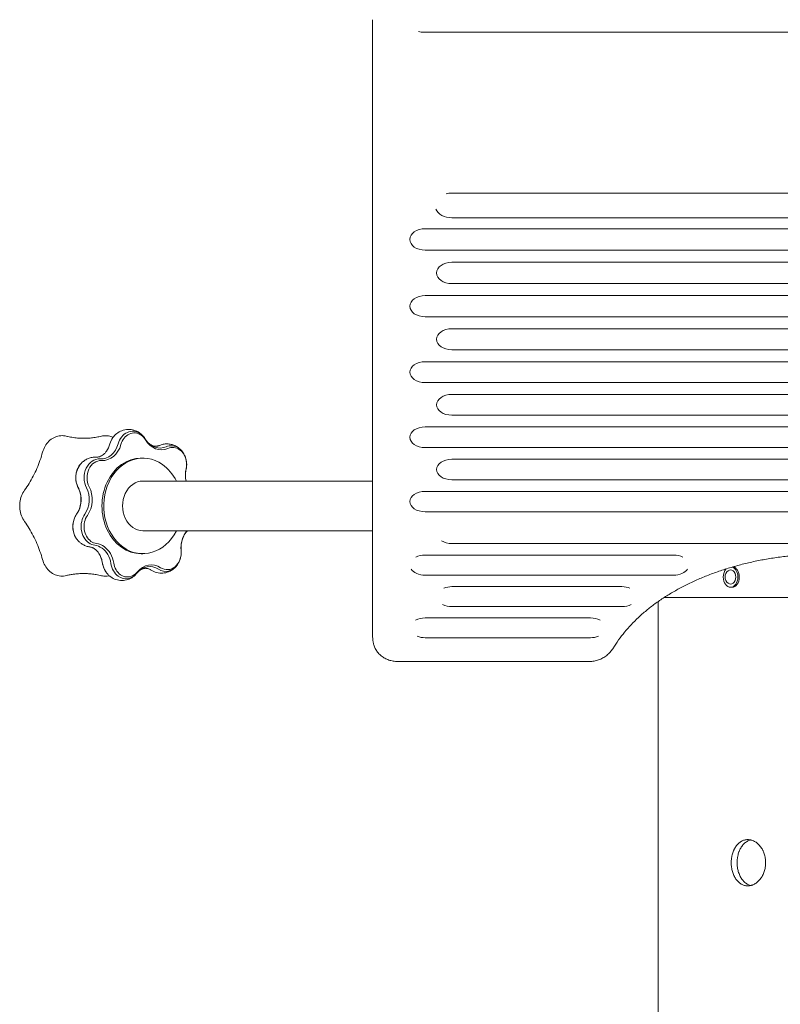
# Model space of a CAD drawing. Units: millimetres. Extents: x -6489 to 6162, y -5668 to 5858.
# Drawn here: x -4990 to -4250, y 2193 to 3151 of the extents above; entities that cross this region are included whole.
import ezdxf

# ---------------------------------------------------------------- set-up
doc = ezdxf.new("R2010")
doc.units = ezdxf.units.MM
doc.header["$LTSCALE"] = 20
doc.layers.add('2d', color=230, linetype='Continuous')

msp = doc.modelspace()

# ---------------------------------------------------------------- linework, layer by layer
at = {"layer": '2d', "lineweight": 0}
for p, q in [((-3641.49, 3138.59), (-4596.49, 3138.59)), ((-4569.5, 2982.11), (-3614.5, 2982.11)), ((-4569.5, 2958.09), (-3614.5, 2958.09)), ((-4595.5, 2947.46), (-3640.5, 2947.46)), ((-4595.5, 2926.61), (-3640.5, 2926.61)), ((-4569.5, 2914.83), (-3614.5, 2914.83)), ((-4569.5, 2894.11), (-3614.5, 2894.11)), ((-4595.5, 2882.4), (-3640.5, 2882.4)), ((-4595.5, 2861.81), (-3640.5, 2861.81)), ((-4569.5, 2850.15), (-3614.5, 2850.15)), ((-4569.5, 2829.7), (-3614.5, 2829.7)), ((-4595.5, 2818.11), (-3640.5, 2818.11)), ((-4595.5, 2797.79), (-3640.5, 2797.79)), ((-4569.5, 2786.26), (-3614.5, 2786.26)), ((-4569.5, 2766.08), (-3614.5, 2766.08)), ((-4595.5, 2754.6), (-3640.5, 2754.6)), ((-4595.5, 2734.56), (-3640.5, 2734.56)), ((-4869.96, 2724.31), (-4871.68, 2724.31)), ((-4569.5, 2723.14), (-3614.5, 2723.14)), ((-4841.28, 2701.96), (-4869.96, 2701.96)), ((-4841.28, 2701.96), (-4869.96, 2701.96)), ((-4646.59, 2701.96), (-4841.28, 2701.96)), ((-4646.59, 2701.96), (-4841.28, 2701.96)), ((-4569.5, 2703.24), (-3614.5, 2703.24)), ((-4595.5, 2691.87), (-3640.5, 2691.87)), ((-4595.5, 2672.11), (-3640.5, 2672.11)), ((-4841.28, 2653.66), (-4869.96, 2653.66)), ((-4841.28, 2653.66), (-4869.96, 2653.66)), ((-4841.28, 2653.66), (-4646.58, 2653.66)), ((-4841.28, 2653.66), (-4646.58, 2653.66)), ((-4569.5, 2641.18), (-3614.5, 2641.18)), ((-4869.96, 2631.31), (-4871.68, 2631.31)), ((-4595.5, 2629.93), (-4354.02, 2629.93)), ((-4595.5, 2610.45), (-4354.02, 2610.45)), ((-4569.5, 2599.25), (-4404.16, 2599.25)), ((-4297.12, 2598.63), (-4298.53, 2598.63)), ((-4363.2, 2588.63), (-4048.78, 2588.63)), ((-4569.5, 2579.91), (-4404.16, 2579.91)), ((-4368.99, 1236.63), (-4368.99, 2584.73)), ((-4595.5, 2568.76), (-4434.78, 2568.76)), ((-4595.5, 2549.56), (-4434.78, 2549.56)), ((-4621.23, 2526.27), (-4436.94, 2526.27))]:
    msp.add_line(p, q, dxfattribs=at)
for start, end in [(127.82012, 180), (180, 232.17988)]:
    msp.add_arc((-4296.15, 2608.63), 7.77, start, end, dxfattribs=at)
at = {"layer": '2d', "lineweight": 0, "extrusion": (0, 0, -1)}
for centre, major_axis, ratio, start_param, end_param in [((-4596.49, 3150.61), (-16.44, 0), 0.730791, -1.570796, -1.231144), ((-4569.5, 2970.1), (16.44, 0), 0.730791, -1.923754, -1.570796), ((-4569.5, 2970.1), (-16.44, 0), 0.730791, -1.570796, -0.297299), ((-4595.5, 2937.04), (-14.94, 0), 0.697662, -1.570796, 1.570796), ((-4569.5, 2904.47), (-14.94, 0), 0.693216, -1.570796, 1.570796), ((-4595.5, 2872.1), (-14.94, 0), 0.688742, -1.570796, 1.570796), ((-4569.5, 2839.93), (-14.94, 0), 0.684242, -1.570796, 1.570796), ((-4595.5, 2807.95), (-14.94, 0), 0.679714, -1.570796, 1.570796), ((-4569.5, 2776.17), (-14.94, 0), 0.675159, -1.570796, 1.570796), ((-4879.83, 2732.2), (0, 18.27), 0.819152, -1.237644, 0.523599), ((-4879.83, 2732.2), (0, 18.27), 0.819152, -1.237644, 0.523599), ((-4878.4, 2732.2), (0, 16.61), 0.819152, -1.237644, 0.523599), ((-4595.5, 2744.58), (-14.94, 0), 0.670577, -1.570796, 1.570796), ((-4887.86, 2732.2), (0, 18.27), 0.819152, -1.237644, -0.853453), ((-4879.83, 2732.2), (0, -18.27), 0.819152, -2.617994, -2.288139), ((-4879.83, 2732.2), (0, -18.27), 0.819152, -2.617994, -2.288139), ((-4878.4, 2732.2), (0, -16.61), 0.819152, -2.617994, -2.203148), ((-4918.83, 2745.28), (0, -21.73), 0.819152, -1.237644, -0.853453), ((-4842.47, 2718.13), (0, 18.27), 0.819152, -0.340046, 0.523599), ((-4842.47, 2718.13), (0, 18.27), 0.819152, -0.340046, 0.523599), ((-4841.04, 2718.13), (0, 16.61), 0.819152, -0.340046, 0.523599), ((-4842.47, 2718.13), (0, -18.27), 0.819152, -2.617994, -2.288139), ((-4842.47, 2718.13), (0, -18.27), 0.819152, -2.617994, -2.288139), ((-4841.04, 2718.13), (0, -16.61), 0.819152, -2.617994, -1.30555), ((-4569.5, 2713.19), (-14.94, 0), 0.665967, -1.570796, 1.570796), ((-4920.16, 2705.31), (0, 18.27), 0.819152, -2.135242, -0.853453), ((-4869.96, 2677.81), (0, -24.15), 0.819152, 0, 3.141593), ((-4869.96, 2677.81), (0, -24.15), 0.819152, 0, 3.141593), ((-4947.85, 2683.92), (0, -21.73), 0.819152, -2.135242, -0.856751), ((-4595.5, 2681.99), (-14.94, 0), 0.66133, -1.570796, 1.570796), ((-4923.09, 2657.72), (0, 18.27), 0.819152, -2.288139, -0.856751), ((-4915.06, 2657.72), (0, 18.27), 0.819152, -2.617994, -0.856751), ((-4915.06, 2657.72), (0, 18.27), 0.819152, -2.617994, -0.856751), ((-4913.62, 2657.72), (0, 16.61), 0.819152, -2.617994, -0.856751), ((-4915.06, 2657.72), (0, -18.27), 0.819152, 0.108753, 0.523599), ((-4915.06, 2657.72), (0, -18.27), 0.819152, 0.108753, 0.523599), ((-4913.62, 2657.72), (0, -16.61), 0.819152, 0.108753, 0.523599), ((-4569.5, 2651.04), (-14.94, 0), 0.659643, -1.570796, -0.821598), ((-4926.64, 2617.96), (0, -21.73), 0.819152, -2.288139, -1.754349), ((-4846.3, 2632.37), (0, -16.61), 0.819152, -1.686443, 0.489646), ((-4595.5, 2620.19), (14.94, 0), 0.651976, -2.234853, -1.570796), ((-4354.02, 2620.19), (14.94, 0), 0.651976, -1.570796, -0.90674), ((-4894.43, 2625.26), (0, 18.27), 0.819152, -2.288139, -1.754349), ((-4886.4, 2625.26), (0, 18.27), 0.819152, -2.617994, -1.754349), ((-4886.4, 2625.26), (0, 18.27), 0.819152, -2.617994, -1.754349), ((-4884.96, 2625.26), (0, 16.61), 0.819152, -2.617994, -1.754349), ((-4847.74, 2632.37), (0, -18.27), 0.819152, -0.853453, 0.489646), ((-4847.74, 2632.37), (0, -18.27), 0.819152, -0.853453, 0.489646), ((-4595.5, 2620.19), (-14.94, 0), 0.651976, -1.570796, -0.404009), ((-4354.02, 2620.19), (-14.94, 0), 0.651976, -2.737584, -1.570796), ((-4298.53, 2608.63), (0, 10), 0.707107, -1.570796, -0.665283), ((-4298.53, 2608.63), (0, 7), 0.707107, -0.501988, 1.570796), ((-4298.53, 2608.63), (0, 10), 0.707107, 0.243002, 1.570796), ((-4297.12, 2608.63), (0, 10), 0.707107, 0.13798, 1.570796), ((-4886.4, 2625.26), (0, -18.27), 0.819152, -0.788845, 0.523599), ((-4886.4, 2625.26), (0, -18.27), 0.819152, -0.788845, 0.523599), ((-4884.96, 2625.26), (0, -16.61), 0.819152, -0.788845, 0.523599), ((-4298.53, 2608.63), (0, -10), 0.707107, -1.570796, 1.570796), ((-4298.53, 2608.63), (0, -7), 0.707107, -1.570796, 0.501988), ((-4297.12, 2608.63), (0, -10), 0.707107, -1.570796, 0), ((-4569.5, 2589.58), (14.94, 0), 0.647258, -2.116154, -1.570796), ((-4404.16, 2589.58), (-14.94, 0), 0.647258, 1.570796, 2.116154), ((-4569.5, 2589.58), (-14.94, 0), 0.647258, -1.570796, -0.922608), ((-4404.16, 2589.58), (14.94, 0), 0.647258, 0.922608, 1.570796), ((-4595.5, 2559.16), (14.94, 0), 0.642657, -2.245948, -1.570796), ((-4434.78, 2559.16), (14.94, 0), 0.642657, -1.570796, -0.895645), ((-4595.5, 2559.16), (-14.94, 0), 0.642657, -1.570796, -1.027113), ((-4434.78, 2559.16), (-14.94, 0), 0.642657, -2.114479, -1.570796)]:
    msp.add_ellipse(centre, major_axis=major_axis, ratio=ratio, start_param=start_param, end_param=end_param, dxfattribs=at)
at = {"layer": '2d', "lineweight": 0}
for centre, major_axis, start_param, end_param in [((-4887.86, 2732.2), (0, -18.27), -2.288139, -1.903948), ((-4851.97, 2755.84), (0, -23.39), -0.938445, 0.340046), ((-4853.4, 2755.84), (0, -21.73), -0.853453, 0.340046), ((-4853.4, 2755.84), (0, -21.73), -0.853453, 0.340046), ((-4869.96, 2677.81), (0, 46.5), -0.523599, 4.166293), ((-4910.8, 2745.28), (0, -21.73), -0.040847, 1.237644), ((-4910.8, 2745.28), (0, -21.73), -0.040847, 1.237644), ((-4909.36, 2745.28), (0, -23.39), -0.040847, 1.237644), ((-4918.83, 2745.28), (0, 21.73), -2.288139, -1.903948), ((-4912.13, 2705.31), (0, 18.27), -0.040847, 2.135242), ((-4912.13, 2705.31), (0, 18.27), -0.040847, 2.135242), ((-4910.7, 2705.31), (0, 16.61), -0.040847, 2.135242), ((-4871.68, 2677.81), (0, 46.5), 0, 3.141593), ((-4920.16, 2705.31), (0, -18.27), -2.288139, -1.006351), ((-4869.96, 2677.81), (0, 46.5), -1.024701, -0.523599), ((-4809.42, 2707.65), (0, -23.39), -1.836043, -1.325438), ((-4947.85, 2683.92), (0, 21.73), -2.284842, -1.006351), ((-4939.82, 2683.92), (0, 21.73), -2.284842, -1.006351), ((-4939.82, 2683.92), (0, 21.73), -2.284842, -1.006351), ((-4938.38, 2683.92), (0, 23.39), -2.284842, -1.006351), ((-4923.09, 2657.72), (0, -18.27), -2.284842, -0.853453), ((-4813.76, 2636.99), (0, -23.39), -2.364515, -1.45515), ((-4815.19, 2636.99), (0, -21.73), -2.445521, -2.288139), ((-4815.19, 2636.99), (0, -21.73), -2.445521, -2.288139), ((-4918.61, 2617.96), (0, 21.73), -0.523599, -0.108753), ((-4918.61, 2617.96), (0, 21.73), -0.523599, -0.108753), ((-4917.18, 2617.96), (0, 23.39), -0.523599, -0.108753), ((-4918.61, 2617.96), (0, 21.73), -1.387244, -0.523599), ((-4918.61, 2617.96), (0, 21.73), -1.387244, -0.523599), ((-4917.18, 2617.96), (0, 23.39), -1.387244, -0.523599), ((-4926.64, 2617.96), (0, 21.73), -1.387244, -0.853453), ((-4894.43, 2625.26), (0, -18.27), -1.387244, -0.853453), ((-4863.15, 2597.07), (0, 21.73), -0.489646, 0.788845), ((-4863.15, 2597.07), (0, 21.73), -0.489646, 0.788845), ((-4861.71, 2597.07), (0, 23.39), -0.489646, 0.788845)]:
    msp.add_ellipse(centre, major_axis=major_axis, ratio=0.819152, start_param=start_param, end_param=end_param, dxfattribs=at)
for points, knots in [([(-4646.62, 2977.24), (-4646.63, 2979.51), (-4646.64, 2981.86), (-4646.66, 2986.77), (-4646.66, 2989.32), (-4646.67, 2994.58), (-4646.68, 2997.3), (-4646.69, 3002.86), (-4646.69, 3005.71), (-4646.7, 3011.53), (-4646.7, 3014.51), (-4646.71, 3020.55), (-4646.71, 3023.62), (-4646.72, 3029.84), (-4646.72, 3032.99), (-4646.72, 3039.35), (-4646.72, 3042.55), (-4646.72, 3049), (-4646.72, 3052.24), (-4646.72, 3058.73), (-4646.72, 3061.98), (-4646.72, 3068.47), (-4646.72, 3071.72), (-4646.72, 3078.16), (-4646.72, 3081.37), (-4646.72, 3087.72), (-4646.72, 3090.87), (-4646.71, 3097.09), (-4646.71, 3100.16), (-4646.7, 3106.2), (-4646.7, 3109.18), (-4646.69, 3114.99), (-4646.69, 3117.84), (-4646.68, 3123.4), (-4646.67, 3126.11), (-4646.66, 3131.37), (-4646.66, 3133.92), (-4646.64, 3138.84), (-4646.63, 3141.2), (-4646.62, 3143.47)], [0, 0, 0, 0, 9.685551, 9.685551, 19.446647, 19.446647, 29.203971, 29.203971, 38.955171, 38.955171, 48.704825, 48.704825, 58.449633, 58.449633, 68.194516, 68.194516, 77.936591, 77.936591, 87.679954, 87.679954, 97.423965, 97.423965, 107.16823, 107.16823, 116.912242, 116.912242, 126.655609, 126.655609, 136.397684, 136.397684, 146.142565, 146.142565, 155.887366, 155.887366, 165.637009, 165.637009, 175.388177, 175.388177, 185.107687, 185.107687, 185.107687, 185.107687]), ([(-4646.57, 2552.12), (-4646.57, 2554.26), (-4646.57, 2556.4), (-4646.57, 2564.95), (-4646.57, 2571.38), (-4646.58, 2595.17), (-4646.58, 2612.62), (-4646.58, 2647.72), (-4646.58, 2665.38), (-4646.59, 2700.9), (-4646.59, 2718.76), (-4646.59, 2754.69), (-4646.59, 2772.75), (-4646.6, 2809.08), (-4646.6, 2827.35), (-4646.6, 2864.07), (-4646.6, 2882.54), (-4646.6, 2919.66), (-4646.61, 2938.32), (-4646.61, 2961.33), (-4646.61, 2965.59), (-4646.61, 2969.86)], [0, 0, 0, 0, 10.000002, 10.000002, 40.000053, 40.000053, 120.759955, 120.759955, 201.522294, 201.522294, 282.286193, 282.286193, 363.04807, 363.04807, 443.81427, 443.81427, 524.572907, 524.572907, 605.327889, 605.327889, 623.651583, 623.651583, 623.651583, 623.651583]), ([(-4899.14, 2744.21), (-4898.12, 2745.62), (-4896.89, 2746.96), (-4893.97, 2749.28), (-4892.27, 2750.28), (-4888.55, 2751.7), (-4886.51, 2752.12), (-4882.48, 2752.25), (-4880.5, 2751.99), (-4876.73, 2750.88), (-4874.96, 2750.02), (-4873.33, 2748.91), (-4873.24, 2748.85), (-4873.16, 2748.79)], [4.906133, 4.906133, 4.906133, 4.906133, 5.181544, 5.181544, 5.456954, 5.456954, 5.732365, 5.732365, 5.996727, 5.996727, 6.268094, 6.268094, 6.283185, 6.283185, 6.283185, 6.283185]), ([(-4967.48, 2730.13), (-4966.91, 2732.16), (-4966.09, 2734.12), (-4964.04, 2737.67), (-4962.8, 2739.29), (-4959.97, 2742.09), (-4958.4, 2743.25), (-4954.99, 2745.04), (-4953.16, 2745.65), (-4949.45, 2746.24), (-4947.53, 2746.21), (-4945.67, 2745.86)], [-29.949291, -29.949291, -29.949291, -29.949291, -24.121858, -24.121858, -18.294426, -18.294426, -12.466993, -12.466993, -6.639561, -6.639561, -0.812128, -0.812128, -0.812128, -0.812128]), ([(-4943.01, 2745.31), (-4943.07, 2745.33), (-4943.13, 2745.34), (-4943.19, 2745.36), (-4943.2, 2745.36)], [0.93574335, 0.93574335, 0.93574335, 0.93574335, 0.9375, 0.937793134, 0.937793134, 0.937793134, 0.937793134]), ([(-4943.01, 2745.31), (-4941.23, 2744.91), (-4939.5, 2744.59), (-4936.78, 2744.18), (-4935.73, 2744.05), (-4934.77, 2743.95)], [0, 0, 0, 0, 7.165165, 7.165165, 12.183273, 12.183273, 12.183273, 12.183273]), ([(-4934.77, 2743.95), (-4933.14, 2743.79), (-4931.5, 2743.68), (-4928.22, 2743.58), (-4926.58, 2743.58), (-4923.31, 2743.7), (-4921.67, 2743.81), (-4918.4, 2744.16), (-4916.76, 2744.38), (-4913.52, 2744.95), (-4911.9, 2745.28), (-4910.29, 2745.67)], [-31.026181, -31.026181, -31.026181, -31.026181, -24.820797, -24.820797, -18.615413, -18.615413, -12.410029, -12.410029, -6.204646, -6.204646, 0.000738, 0.000738, 0.000738, 0.000738]), ([(-4910.29, 2745.68), (-4909.54, 2745.85), (-4908.77, 2745.98), (-4907.23, 2746.13), (-4906.45, 2746.14), (-4904.91, 2746.07), (-4904.14, 2745.98), (-4902.62, 2745.69), (-4901.87, 2745.5), (-4900.41, 2745.01), (-4899.7, 2744.72), (-4899.01, 2744.39)], [-29.94878, -29.94878, -29.94878, -29.94878, -27.560002, -27.560002, -25.171224, -25.171224, -22.782446, -22.782446, -20.393669, -20.393669, -18.065965, -18.065965, -18.065965, -18.065965]), ([(-4902.15, 2737.93), (-4902.02, 2738.36), (-4901.89, 2738.79), (-4901.58, 2739.65), (-4901.41, 2740.08), (-4901.04, 2740.93), (-4900.84, 2741.35), (-4900.41, 2742.18), (-4900.18, 2742.6), (-4899.68, 2743.41), (-4899.42, 2743.81), (-4899.14, 2744.21)], [4.5219424, 4.5219424, 4.5219424, 4.5219424, 4.5987806, 4.5987806, 4.6756188, 4.6756188, 4.752457, 4.752457, 4.8292952, 4.8292952, 4.9061334, 4.9061334, 4.9061334, 4.9061334]), ([(-4873.16, 2748.79), (-4872.79, 2748.53), (-4872.43, 2748.26), (-4871.74, 2747.69), (-4871.4, 2747.4), (-4870.76, 2746.8), (-4870.46, 2746.49), (-4869.87, 2745.86), (-4869.59, 2745.54), (-4869.05, 2744.88), (-4868.8, 2744.55), (-4868.56, 2744.21)], [6.2831853, 6.2831853, 6.2831853, 6.2831853, 6.3491562, 6.3491562, 6.4151271, 6.4151271, 6.4810979, 6.4810979, 6.5470688, 6.5470688, 6.6130397, 6.6130397, 6.6130397, 6.6130397]), ([(-4868.56, 2744.21), (-4868.49, 2744.12), (-4868.43, 2744.03), (-4868.31, 2743.86), (-4868.25, 2743.77), (-4868.13, 2743.59), (-4868.07, 2743.5), (-4867.96, 2743.32), (-4867.9, 2743.23), (-4867.79, 2743.05), (-4867.74, 2742.96), (-4867.68, 2742.87)], [0.32985438, 0.32985438, 0.32985438, 0.32985438, 0.34685272, 0.34685272, 0.36385106, 0.36385106, 0.3808494, 0.3808494, 0.39784775, 0.39784775, 0.41484609, 0.41484609, 0.41484609, 0.41484609]), ([(-4867.68, 2742.87), (-4867.63, 2742.78), (-4867.57, 2742.69), (-4867.46, 2742.51), (-4867.4, 2742.42), (-4867.29, 2742.24), (-4867.23, 2742.15), (-4867.11, 2741.98), (-4867.05, 2741.89), (-4866.94, 2741.72), (-4866.88, 2741.64), (-4866.82, 2741.55)], [2.72674657, 2.72674657, 2.72674657, 2.72674657, 2.74374491, 2.74374491, 2.76074325, 2.76074325, 2.77774159, 2.77774159, 2.79473993, 2.79473993, 2.81173827, 2.81173827, 2.81173827, 2.81173827]), ([(-4866.82, 2741.55), (-4866.22, 2740.72), (-4865.58, 2739.97), (-4864.29, 2738.69), (-4863.63, 2738.15), (-4862.32, 2737.25), (-4861.68, 2736.9), (-4860.41, 2736.35), (-4859.8, 2736.15), (-4858.59, 2735.9), (-4858.01, 2735.84), (-4857.42, 2735.84)], [2.8117383, 2.8117383, 2.8117383, 2.8117383, 2.9824289, 2.9824289, 3.1531195, 3.1531195, 3.3238102, 3.3238102, 3.4945008, 3.4945008, 3.6651914, 3.6651914, 3.6651914, 3.6651914]), ([(-4914.81, 2725.28), (-4914.22, 2725.28), (-4913.63, 2725.34), (-4912.43, 2725.59), (-4911.81, 2725.79), (-4910.55, 2726.33), (-4909.9, 2726.69), (-4908.6, 2727.59), (-4907.94, 2728.13), (-4906.64, 2729.41), (-4906.01, 2730.16), (-4905.41, 2730.99)], [3.6651914, 3.6651914, 3.6651914, 3.6651914, 3.8358821, 3.8358821, 4.0065727, 4.0065727, 4.1772633, 4.1772633, 4.347954, 4.347954, 4.5186446, 4.5186446, 4.5186446, 4.5186446]), ([(-4905.41, 2730.99), (-4905.14, 2731.37), (-4904.88, 2731.77), (-4904.37, 2732.59), (-4904.13, 2733.03), (-4903.66, 2733.93), (-4903.44, 2734.39), (-4903.02, 2735.35), (-4902.83, 2735.85), (-4902.47, 2736.87), (-4902.3, 2737.39), (-4902.15, 2737.93)], [4.5186446, 4.5186446, 4.5186446, 4.5186446, 4.5954828, 4.5954828, 4.672321, 4.672321, 4.7491592, 4.7491592, 4.8259974, 4.8259974, 4.9028356, 4.9028356, 4.9028356, 4.9028356]), ([(-4857.42, 2735.84), (-4857.18, 2735.84), (-4856.95, 2735.85), (-4856.47, 2735.89), (-4856.24, 2735.92), (-4855.76, 2736), (-4855.52, 2736.05), (-4855.04, 2736.17), (-4854.79, 2736.24), (-4854.3, 2736.41), (-4854.05, 2736.51), (-4853.8, 2736.62)], [3.6651914, 3.6651914, 3.6651914, 3.6651914, 3.7332007, 3.7332007, 3.8012099, 3.8012099, 3.8692192, 3.8692192, 3.9372284, 3.9372284, 4.0052377, 4.0052377, 4.0052377, 4.0052377]), ([(-4853.8, 2736.62), (-4852.66, 2737.11), (-4851.45, 2737.49), (-4848.95, 2738.01), (-4847.66, 2738.14), (-4845.08, 2738.12), (-4843.79, 2737.98), (-4841.3, 2737.43), (-4840.09, 2737.03), (-4837.83, 2736.02), (-4836.77, 2735.41), (-4835.8, 2734.72)], [5.4195403, 5.4195403, 5.4195403, 5.4195403, 5.5922693, 5.5922693, 5.7649983, 5.7649983, 5.9377273, 5.9377273, 6.1104563, 6.1104563, 6.2831853, 6.2831853, 6.2831853, 6.2831853]), ([(-4835.8, 2734.72), (-4835.43, 2734.46), (-4835.07, 2734.19), (-4834.38, 2733.62), (-4834.04, 2733.33), (-4833.4, 2732.73), (-4833.1, 2732.42), (-4832.51, 2731.79), (-4832.23, 2731.47), (-4831.69, 2730.81), (-4831.44, 2730.48), (-4831.2, 2730.14)], [6.2831853, 6.2831853, 6.2831853, 6.2831853, 6.3491562, 6.3491562, 6.4151271, 6.4151271, 6.4810979, 6.4810979, 6.5470688, 6.5470688, 6.6130397, 6.6130397, 6.6130397, 6.6130397]), ([(-4985.01, 2693.09), (-4983.46, 2695.24), (-4981.98, 2697.46), (-4979.16, 2702.06), (-4977.83, 2704.43), (-4975.32, 2709.28), (-4974.14, 2711.76), (-4971.95, 2716.84), (-4970.94, 2719.44), (-4969.08, 2724.72), (-4968.24, 2727.41), (-4967.48, 2730.13)], [-43.916276, -43.916276, -43.916276, -43.916276, -35.133473, -35.133473, -26.350671, -26.350671, -17.567868, -17.567868, -8.785065, -8.785065, -0.002263, -0.002263, -0.002263, -0.002263]), ([(-4915.23, 2725.29), (-4916.57, 2725.36), (-4917.91, 2725.28), (-4920.53, 2724.83), (-4921.8, 2724.47), (-4924.2, 2723.51), (-4925.33, 2722.91), (-4927.4, 2721.55), (-4928.34, 2720.78), (-4930.03, 2719.12), (-4930.78, 2718.24), (-4931.44, 2717.32)], [0.4827518, 0.4827518, 0.4827518, 0.4827518, 0.6616118, 0.6616118, 0.8404719, 0.8404719, 1.0193319, 1.0193319, 1.1981919, 1.1981919, 1.3770519, 1.3770519, 1.3770519, 1.3770519]), ([(-4915.23, 2725.29), (-4915.21, 2725.29), (-4915.18, 2725.29), (-4915.12, 2725.29), (-4915.09, 2725.28), (-4915.04, 2725.28), (-4915.01, 2725.28), (-4914.95, 2725.28), (-4914.92, 2725.28), (-4914.87, 2725.28), (-4914.84, 2725.28), (-4914.81, 2725.28)], [3.62434447, 3.62434447, 3.62434447, 3.62434447, 3.63251386, 3.63251386, 3.64068325, 3.64068325, 3.64885264, 3.64885264, 3.65702204, 3.65702204, 3.66519143, 3.66519143, 3.66519143, 3.66519143]), ([(-4831.2, 2730.14), (-4830.47, 2729.13), (-4829.86, 2728.08), (-4828.85, 2725.92), (-4828.45, 2724.82), (-4827.84, 2722.59), (-4827.63, 2721.47), (-4827.39, 2719.21), (-4827.36, 2718.08), (-4827.49, 2715.81), (-4827.64, 2714.68), (-4827.89, 2713.56)], [0.3298544, 0.3298544, 0.3298544, 0.3298544, 0.5263723, 0.5263723, 0.7228902, 0.7228902, 0.9194081, 0.9194081, 1.1159261, 1.1159261, 1.312444, 1.312444, 1.312444, 1.312444]), ([(-4931.44, 2717.32), (-4932.38, 2716), (-4933.13, 2714.61), (-4934.29, 2711.77), (-4934.7, 2710.31), (-4935.2, 2707.38), (-4935.29, 2705.9), (-4935.16, 2702.94), (-4934.95, 2701.47), (-4934.19, 2698.56), (-4933.65, 2697.12), (-4932.92, 2695.73)], [1.377052, 1.377052, 1.377052, 1.377052, 1.63341, 1.63341, 1.889767, 1.889767, 2.146125, 2.146125, 2.402483, 2.402483, 2.658841, 2.658841, 2.658841, 2.658841]), ([(-4827.89, 2713.56), (-4828.21, 2712.15), (-4828.41, 2710.69), (-4828.58, 2707.72), (-4828.54, 2706.22), (-4828.29, 2703.81), (-4828.14, 2702.87), (-4827.94, 2701.96)], [1.8291487, 1.8291487, 1.8291487, 1.8291487, 2.0256666, 2.0256666, 2.2221845, 2.2221845, 2.3487352, 2.3487352, 2.3487352, 2.3487352]), ([(-4985, 2662.55), (-4986.21, 2664.25), (-4987.22, 2666.16), (-4988.72, 2670.2), (-4989.23, 2672.34), (-4989.74, 2676.72), (-4989.74, 2678.92), (-4989.23, 2683.3), (-4988.72, 2685.44), (-4987.22, 2689.48), (-4986.22, 2691.39), (-4985.01, 2693.09)], [-29.956913, -29.956913, -29.956913, -29.956913, -23.965994, -23.965994, -17.975076, -17.975076, -11.984157, -11.984157, -5.993238, -5.993238, -0.00232, -0.00232, -0.00232, -0.00232]), ([(-4934.4, 2669.68), (-4933.5, 2670.94), (-4932.69, 2672.41), (-4931.37, 2675.69), (-4930.86, 2677.49), (-4930.22, 2681.24), (-4930.1, 2683.19), (-4930.27, 2687.05), (-4930.56, 2688.96), (-4931.5, 2692.56), (-4932.15, 2694.24), (-4932.92, 2695.73)], [4.521942, 4.521942, 4.521942, 4.521942, 4.777641, 4.777641, 5.033339, 5.033339, 5.289037, 5.289037, 5.544735, 5.544735, 5.800433, 5.800433, 5.800433, 5.800433]), ([(-4934.36, 2645.71), (-4935.41, 2647.18), (-4936.23, 2648.74), (-4937.43, 2651.94), (-4937.82, 2653.57), (-4938.21, 2656.86), (-4938.22, 2658.52), (-4937.83, 2661.81), (-4937.45, 2663.44), (-4936.25, 2666.64), (-4935.44, 2668.2), (-4934.4, 2669.68)], [3.471447, 3.471447, 3.471447, 3.471447, 3.757725, 3.757725, 4.044002, 4.044002, 4.33028, 4.33028, 4.616558, 4.616558, 4.902836, 4.902836, 4.902836, 4.902836]), ([(-4967.5, 2625.51), (-4968.25, 2628.23), (-4969.1, 2630.92), (-4970.95, 2636.2), (-4971.96, 2638.8), (-4974.15, 2643.89), (-4975.33, 2646.37), (-4977.83, 2651.22), (-4979.17, 2653.59), (-4981.98, 2658.18), (-4983.46, 2660.4), (-4985, 2662.55)], [-43.904238, -43.904238, -43.904238, -43.904238, -35.123778, -35.123778, -26.343317, -26.343317, -17.562856, -17.562856, -8.782396, -8.782396, -0.001935, -0.001935, -0.001935, -0.001935]), ([(-4826.55, 2653.66), (-4826.58, 2653.64), (-4826.61, 2653.61), (-4826.98, 2653.25), (-4827.31, 2652.89), (-4827.97, 2652.12), (-4828.29, 2651.71), (-4828.61, 2651.27)], [1.1912402, 1.1912402, 1.1912402, 1.1912402, 1.1988515, 1.1988515, 1.2879517, 1.2879517, 1.3770519, 1.3770519, 1.3770519, 1.3770519]), ([(-4929.76, 2641.13), (-4930.13, 2641.39), (-4930.49, 2641.66), (-4931.18, 2642.23), (-4931.51, 2642.52), (-4932.15, 2643.12), (-4932.46, 2643.43), (-4933.05, 2644.06), (-4933.33, 2644.38), (-4933.86, 2645.04), (-4934.12, 2645.37), (-4934.36, 2645.71)], [3.1415927, 3.1415927, 3.1415927, 3.1415927, 3.2075635, 3.2075635, 3.2735344, 3.2735344, 3.3395053, 3.3395053, 3.4054762, 3.4054762, 3.471447, 3.471447, 3.471447, 3.471447]), ([(-4828.61, 2651.27), (-4829.19, 2650.46), (-4829.74, 2649.55), (-4830.73, 2647.57), (-4831.17, 2646.51), (-4831.92, 2644.26), (-4832.22, 2643.08), (-4832.66, 2640.65), (-4832.8, 2639.4), (-4832.9, 2636.88), (-4832.87, 2635.62), (-4832.75, 2634.37)], [1.3770519, 1.3770519, 1.3770519, 1.3770519, 1.5436499, 1.5436499, 1.7102479, 1.7102479, 1.8768459, 1.8768459, 2.0434439, 2.0434439, 2.2100419, 2.2100419, 2.2100419, 2.2100419]), ([(-4921.5, 2637.88), (-4922.11, 2637.96), (-4922.71, 2638.07), (-4923.9, 2638.36), (-4924.49, 2638.53), (-4925.63, 2638.92), (-4926.19, 2639.14), (-4927.27, 2639.64), (-4927.8, 2639.91), (-4928.81, 2640.49), (-4929.29, 2640.8), (-4929.76, 2641.13)], [2.7267466, 2.7267466, 2.7267466, 2.7267466, 2.8097158, 2.8097158, 2.892685, 2.892685, 2.9756542, 2.9756542, 3.0586234, 3.0586234, 3.1415927, 3.1415927, 3.1415927, 3.1415927]), ([(-4916.93, 2636.01), (-4917.25, 2636.23), (-4917.57, 2636.43), (-4918.2, 2636.79), (-4918.51, 2636.95), (-4919.12, 2637.24), (-4919.43, 2637.36), (-4920.03, 2637.56), (-4920.33, 2637.65), (-4920.92, 2637.79), (-4921.21, 2637.84), (-4921.5, 2637.88)], [6.2831853, 6.2831853, 6.2831853, 6.2831853, 6.3661545, 6.3661545, 6.4491237, 6.4491237, 6.532093, 6.532093, 6.6150622, 6.6150622, 6.6980314, 6.6980314, 6.6980314, 6.6980314]), ([(-4913.23, 2632.24), (-4913.46, 2632.57), (-4913.69, 2632.88), (-4914.18, 2633.47), (-4914.42, 2633.75), (-4914.91, 2634.28), (-4915.16, 2634.53), (-4915.67, 2635), (-4915.92, 2635.22), (-4916.43, 2635.64), (-4916.68, 2635.83), (-4916.93, 2636.01)], [5.9533309, 5.9533309, 5.9533309, 5.9533309, 6.0193018, 6.0193018, 6.0852727, 6.0852727, 6.1512436, 6.1512436, 6.2172144, 6.2172144, 6.2831853, 6.2831853, 6.2831853, 6.2831853]), ([(-4945.63, 2609.8), (-4947.49, 2609.44), (-4949.42, 2609.41), (-4953.13, 2609.98), (-4954.97, 2610.59), (-4958.39, 2612.37), (-4959.97, 2613.53), (-4962.81, 2616.33), (-4964.05, 2617.95), (-4966.11, 2621.51), (-4966.93, 2623.48), (-4967.5, 2625.51)], [-29.193416, -29.193416, -29.193416, -29.193416, -23.355274, -23.355274, -17.517132, -17.517132, -11.678989, -11.678989, -5.840847, -5.840847, -0.002704, -0.002704, -0.002704, -0.002704]), ([(-4909.27, 2622.09), (-4909.39, 2622.88), (-4909.54, 2623.65), (-4909.91, 2625.17), (-4910.13, 2625.9), (-4910.62, 2627.33), (-4910.89, 2628.02), (-4911.49, 2629.34), (-4911.81, 2629.97), (-4912.49, 2631.16), (-4912.85, 2631.72), (-4913.23, 2632.24)], [5.4195403, 5.4195403, 5.4195403, 5.4195403, 5.5262984, 5.5262984, 5.6330565, 5.6330565, 5.7398147, 5.7398147, 5.8465728, 5.8465728, 5.9533309, 5.9533309, 5.9533309, 5.9533309]), ([(-4832.75, 2634.37), (-4832.66, 2633.41), (-4832.63, 2632.45), (-4832.71, 2630.53), (-4832.82, 2629.57), (-4833.17, 2627.67), (-4833.4, 2626.72), (-4834.03, 2624.84), (-4834.41, 2623.92), (-4835.32, 2622.11), (-4835.85, 2621.22), (-4836.46, 2620.36)], [0.9315508, 0.9315508, 0.9315508, 0.9315508, 1.0981488, 1.0981488, 1.2647467, 1.2647467, 1.4313447, 1.4313447, 1.5979427, 1.5979427, 1.7645407, 1.7645407, 1.7645407, 1.7645407]), ([(-4000.56, 2541.28), (-4001.73, 2543.18), (-4002.96, 2545.06), (-4006.03, 2549.48), (-4007.93, 2551.99), (-4011.95, 2556.95), (-4014.07, 2559.39), (-4018.56, 2564.19), (-4020.91, 2566.55), (-4025.85, 2571.19), (-4028.43, 2573.46), (-4033.8, 2577.91), (-4036.6, 2580.09), (-4042.39, 2584.35), (-4045.39, 2586.42), (-4051.57, 2590.46), (-4054.76, 2592.42), (-4061.32, 2596.21), (-4064.7, 2598.06), (-4071.62, 2601.61), (-4075.17, 2603.32), (-4082.41, 2606.6), (-4086.12, 2608.18), (-4093.67, 2611.18), (-4097.52, 2612.62), (-4105.35, 2615.33), (-4109.32, 2616.61), (-4117.39, 2619.02), (-4121.49, 2620.14), (-4129.78, 2622.24), (-4133.98, 2623.2), (-4142.45, 2624.97), (-4146.73, 2625.77), (-4155.36, 2627.2), (-4159.71, 2627.84), (-4168.46, 2628.93), (-4172.86, 2629.39), (-4181.7, 2630.14), (-4186.15, 2630.43), (-4195.04, 2630.83), (-4199.5, 2630.95), (-4208.41, 2631), (-4212.87, 2630.94), (-4221.77, 2630.64), (-4226.22, 2630.41), (-4235.08, 2629.76), (-4239.5, 2629.35), (-4248.29, 2628.36), (-4252.66, 2627.78), (-4261.33, 2626.45), (-4265.63, 2625.7), (-4274.15, 2624.03), (-4278.38, 2623.12), (-4286.73, 2621.12), (-4290.86, 2620.04), (-4299, 2617.73), (-4303.02, 2616.49), (-4310.93, 2613.87), (-4314.83, 2612.48), (-4322.47, 2609.56), (-4326.21, 2608.03), (-4333.55, 2604.83), (-4337.15, 2603.16), (-4344.17, 2599.69), (-4347.6, 2597.88), (-4354.27, 2594.16), (-4357.52, 2592.23), (-4363.82, 2588.27), (-4366.88, 2586.23), (-4372.78, 2582.04), (-4375.63, 2579.9), (-4381.12, 2575.52), (-4383.76, 2573.28), (-4388.82, 2568.71), (-4391.24, 2566.38), (-4395.84, 2561.65), (-4398.03, 2559.24), (-4402.18, 2554.37), (-4404.13, 2551.89), (-4407.92, 2546.71), (-4409.74, 2544.01), (-4411.42, 2541.28)], [0, 0, 0, 0, 10.002358, 10.002358, 23.561916, 23.561916, 37.026842, 37.026842, 50.471887, 50.471887, 63.878023, 63.878023, 77.264097, 77.264097, 90.645795, 90.645795, 103.992249, 103.992249, 117.358832, 117.358832, 130.713811, 130.713811, 144.068424, 144.068424, 157.43737, 157.43737, 170.781117, 170.781117, 184.158581, 184.158581, 197.517523, 197.517523, 210.878787, 210.878787, 224.255948, 224.255948, 237.628523, 237.628523, 251.009469, 251.009469, 264.375356, 264.375356, 277.747857, 277.747857, 291.12758, 291.12758, 304.502744, 304.502744, 317.885381, 317.885381, 331.2469, 331.2469, 344.618557, 344.618557, 357.98811, 357.98811, 371.355274, 371.355274, 384.729468, 384.729468, 398.076599, 398.076599, 411.440205, 411.440205, 424.795061, 424.795061, 438.153249, 438.153249, 451.521266, 451.521266, 464.864981, 464.864981, 478.244095, 478.244095, 491.623016, 491.623016, 505.011294, 505.011294, 518.44915, 518.44915, 532.827268, 532.827268, 532.827268, 532.827268]), ([(-4905.7, 2613.25), (-4906.09, 2613.8), (-4906.45, 2614.36), (-4907.11, 2615.5), (-4907.4, 2616.08), (-4907.93, 2617.26), (-4908.17, 2617.85), (-4908.58, 2619.05), (-4908.76, 2619.65), (-4909.05, 2620.87), (-4909.17, 2621.48), (-4909.27, 2622.09)], [3.471447, 3.471447, 3.471447, 3.471447, 3.5782052, 3.5782052, 3.6849633, 3.6849633, 3.7917214, 3.7917214, 3.8984796, 3.8984796, 4.0052377, 4.0052377, 4.0052377, 4.0052377]), ([(-4867.16, 2617.07), (-4867.71, 2617.07), (-4868.25, 2617.02), (-4869.36, 2616.8), (-4869.93, 2616.64), (-4871.09, 2616.18), (-4871.68, 2615.88), (-4872.88, 2615.13), (-4873.49, 2614.67), (-4874.7, 2613.6), (-4875.29, 2612.97), (-4875.87, 2612.27)], [0.5235988, 0.5235988, 0.5235988, 0.5235988, 0.6813678, 0.6813678, 0.8391369, 0.8391369, 0.9969059, 0.9969059, 1.1546749, 1.1546749, 1.312444, 1.312444, 1.312444, 1.312444]), ([(-4861.86, 2615.38), (-4862.23, 2615.63), (-4862.6, 2615.84), (-4863.34, 2616.21), (-4863.7, 2616.37), (-4864.41, 2616.63), (-4864.77, 2616.74), (-4865.46, 2616.91), (-4865.8, 2616.97), (-4866.49, 2617.05), (-4866.82, 2617.07), (-4867.16, 2617.07)], [0.0339529, 0.0339529, 0.0339529, 0.0339529, 0.131882, 0.131882, 0.2298112, 0.2298112, 0.3277404, 0.3277404, 0.4256696, 0.4256696, 0.5235988, 0.5235988, 0.5235988, 0.5235988]), ([(-4836.46, 2620.36), (-4837.45, 2618.98), (-4838.65, 2617.68), (-4841.48, 2615.39), (-4843.11, 2614.41), (-4846.72, 2612.97), (-4848.68, 2612.52), (-4852.66, 2612.29), (-4854.65, 2612.5), (-4858.44, 2613.52), (-4860.22, 2614.33), (-4861.81, 2615.35), (-4861.83, 2615.37), (-4861.86, 2615.38)], [1.764541, 1.764541, 1.764541, 1.764541, 2.033161, 2.033161, 2.30178, 2.30178, 2.5704, 2.5704, 2.834959, 2.834959, 3.103578, 3.103578, 3.10764, 3.10764, 3.10764, 3.10764]), ([(-4943.19, 2610.3), (-4943.19, 2610.3), (-4943.25, 2610.29), (-4943.31, 2610.27), (-4943.37, 2610.26)], [0.937307862, 0.937307862, 0.937307862, 0.937307862, 0.9375, 0.939199249, 0.939199249, 0.939199249, 0.939199249]), ([(-4935.16, 2611.64), (-4936.23, 2611.53), (-4937.4, 2611.38), (-4939.92, 2610.98), (-4941.27, 2610.72), (-4942.83, 2610.38), (-4943.01, 2610.34), (-4943.19, 2610.3)], [0, 0, 0, 0, 5.466611, 5.466611, 11.063018, 11.063018, 11.775793, 11.775793, 11.775793, 11.775793]), ([(-4910.32, 2609.93), (-4911.95, 2610.33), (-4913.59, 2610.68), (-4916.89, 2611.25), (-4918.54, 2611.48), (-4921.86, 2611.82), (-4923.53, 2611.94), (-4926.85, 2612.05), (-4928.51, 2612.05), (-4931.84, 2611.93), (-4933.5, 2611.82), (-4935.16, 2611.64)], [-43.905642, -43.905642, -43.905642, -43.905642, -37.610801, -37.610801, -31.31596, -31.31596, -25.021119, -25.021119, -18.726277, -18.726277, -12.431436, -12.431436, -12.431436, -12.431436]), ([(-4902.69, 2609.92), (-4902.94, 2609.86), (-4903.18, 2609.81), (-4904.18, 2609.63), (-4904.95, 2609.54), (-4906.49, 2609.46), (-4907.26, 2609.48), (-4908.8, 2609.63), (-4909.56, 2609.75), (-4910.31, 2609.93)], [-7.916553, -7.916553, -7.916553, -7.916553, -7.146352, -7.146352, -4.764533, -4.764533, -2.382715, -2.382715, -0.000896, -0.000896, -0.000896, -0.000896]), ([(-4901.1, 2608.67), (-4901.47, 2608.93), (-4901.83, 2609.2), (-4902.52, 2609.77), (-4902.85, 2610.06), (-4903.49, 2610.66), (-4903.8, 2610.97), (-4904.39, 2611.6), (-4904.67, 2611.92), (-4905.2, 2612.58), (-4905.46, 2612.91), (-4905.7, 2613.25)], [3.1415927, 3.1415927, 3.1415927, 3.1415927, 3.2075635, 3.2075635, 3.2735344, 3.2735344, 3.3395053, 3.3395053, 3.4054762, 3.4054762, 3.471447, 3.471447, 3.471447, 3.471447]), ([(-4875.87, 2612.27), (-4876.93, 2610.96), (-4878.2, 2609.74), (-4881.15, 2607.65), (-4882.83, 2606.78), (-4886.46, 2605.59), (-4888.42, 2605.26), (-4892.34, 2605.25), (-4894.3, 2605.57), (-4897.94, 2606.76), (-4899.62, 2607.63), (-4901.1, 2608.67)], [1.829149, 1.829149, 1.829149, 1.829149, 2.091637, 2.091637, 2.354126, 2.354126, 2.616615, 2.616615, 2.879104, 2.879104, 3.141593, 3.141593, 3.141593, 3.141593]), ([(-4646.13, 2545.59), (-4646.26, 2546.37), (-4646.35, 2547.1), (-4646.42, 2547.89), (-4646.43, 2548.05), (-4646.45, 2548.21)], [0, 0, 0, 0, 2.628993, 2.628993, 3.363495, 3.363495, 3.363495, 3.363495]), ([(-4621.23, 2526.27), (-4621.95, 2526.27), (-4622.66, 2526.3), (-4624.83, 2526.46), (-4626.27, 2526.67), (-4629.08, 2527.3), (-4630.46, 2527.72), (-4633.1, 2528.76), (-4634.38, 2529.39), (-4636.79, 2530.84), (-4637.92, 2531.67), (-4640.01, 2533.49), (-4640.96, 2534.5), (-4642.63, 2536.64), (-4643.35, 2537.79), (-4644.57, 2540.16), (-4645.07, 2541.4), (-4645.74, 2543.63), (-4645.96, 2544.62), (-4646.13, 2545.59)], [0, 0, 0, 0, 2.151077, 2.151077, 6.523545, 6.523545, 10.911378, 10.911378, 15.37208, 15.37208, 19.891575, 19.891575, 24.45992, 24.45992, 29.031012, 29.031012, 33.680746, 33.680746, 37.344714, 37.344714, 37.344714, 37.344714]), ([(-4411.42, 2541.28), (-4412.05, 2540.25), (-4412.75, 2539.17), (-4413.95, 2537.52), (-4414.39, 2536.96), (-4415.81, 2535.26), (-4416.87, 2534.15), (-4419.19, 2532.15), (-4420.43, 2531.24), (-4423.04, 2529.65), (-4424.41, 2528.97), (-4427.23, 2527.84), (-4428.69, 2527.38), (-4430.91, 2526.87), (-4431.65, 2526.73), (-4433.13, 2526.5), (-4433.89, 2526.42), (-4435.4, 2526.3), (-4436.17, 2526.27), (-4436.94, 2526.27)], [0.000006, 0.000006, 0.000006, 0.000006, 4.878482, 4.878482, 7.456593, 7.456593, 12.689124, 12.689124, 17.720304, 17.720304, 22.545542, 22.545542, 27.221166, 27.221166, 29.48766, 29.48766, 31.763481, 31.763481, 34.060907, 34.060907, 34.060907, 34.060907]), ([(-4297.88, 2330.63), (-4297.88, 2332.1), (-4297.78, 2333.56), (-4297.54, 2335.38), (-4297.48, 2335.74), (-4297.36, 2336.46), (-4297.29, 2336.81), (-4297.07, 2337.87), (-4296.9, 2338.56), (-4296.51, 2339.92), (-4296.3, 2340.58), (-4295.94, 2341.55), (-4295.81, 2341.87), (-4295.55, 2342.51), (-4295.41, 2342.82), (-4294.69, 2344.36), (-4294.04, 2345.5), (-4292.95, 2347.05), (-4292.57, 2347.55), (-4291.96, 2348.25), (-4291.75, 2348.48), (-4291.33, 2348.92), (-4291.12, 2349.13), (-4290.03, 2350.16), (-4289.11, 2350.85), (-4287.63, 2351.7), (-4287.13, 2351.95), (-4286.1, 2352.38), (-4285.58, 2352.56), (-4284, 2352.99), (-4282.92, 2353.13), (-4281.27, 2353.13), (-4280.72, 2353.1), (-4279.62, 2352.96), (-4279.08, 2352.85), (-4277.99, 2352.56), (-4277.45, 2352.39), (-4276.38, 2351.96), (-4275.84, 2351.71), (-4274.28, 2350.86), (-4273.28, 2350.17), (-4271.86, 2348.95), (-4271.4, 2348.51), (-4270.5, 2347.57), (-4270.08, 2347.07), (-4268.86, 2345.52), (-4268.12, 2344.39), (-4267.31, 2342.85), (-4267.15, 2342.54), (-4266.85, 2341.9), (-4266.7, 2341.58), (-4266.29, 2340.61), (-4266.04, 2339.95), (-4265.59, 2338.59), (-4265.39, 2337.9), (-4265.05, 2336.49), (-4264.91, 2335.77), (-4264.56, 2333.59), (-4264.44, 2332.12), (-4264.44, 2330.63)], [0.07037727, 0.07037727, 0.07037727, 0.07037727, 0.07477483, 0.07477483, 0.07587422, 0.07587422, 0.07697361, 0.07697361, 0.07917239, 0.07917239, 0.08137117, 0.08137117, 0.08247056, 0.08247056, 0.08356995, 0.08356995, 0.08796751, 0.08796751, 0.09016629, 0.09016629, 0.09126568, 0.09126568, 0.09236507, 0.09236507, 0.09676263, 0.09676263, 0.0989614, 0.0989614, 0.10116018, 0.10116018, 0.10555774, 0.10555774, 0.10775652, 0.10775652, 0.1099553, 0.1099553, 0.11215408, 0.11215408, 0.11435286, 0.11435286, 0.11875042, 0.11875042, 0.1209492, 0.1209492, 0.12314798, 0.12314798, 0.12754553, 0.12754553, 0.12864492, 0.12864492, 0.12974431, 0.12974431, 0.13194309, 0.13194309, 0.13414187, 0.13414187, 0.13634065, 0.13634065, 0.14073821, 0.14073821, 0.14073821, 0.14073821]), ([(-4292.17, 2330.63), (-4292.17, 2332.1), (-4292.08, 2333.56), (-4291.83, 2335.38), (-4291.77, 2335.74), (-4291.65, 2336.46), (-4291.58, 2336.82), (-4291.36, 2337.87), (-4291.19, 2338.56), (-4290.81, 2339.92), (-4290.59, 2340.58), (-4290.23, 2341.55), (-4290.11, 2341.87), (-4289.84, 2342.51), (-4289.7, 2342.82), (-4288.99, 2344.36), (-4288.34, 2345.5), (-4287.25, 2347.05), (-4286.87, 2347.55), (-4286.26, 2348.25), (-4286.06, 2348.48), (-4285.64, 2348.92), (-4285.42, 2349.13), (-4284.34, 2350.16), (-4283.42, 2350.85), (-4281.94, 2351.7), (-4281.44, 2351.95), (-4280.41, 2352.38), (-4279.89, 2352.56), (-4279.22, 2352.74), (-4279.08, 2352.77), (-4278.94, 2352.81)], [0.07037945, 0.07037945, 0.07037945, 0.07037945, 0.07477714, 0.07477714, 0.07587656, 0.07587656, 0.07697599, 0.07697599, 0.07917483, 0.07917483, 0.08137368, 0.08137368, 0.0824731, 0.0824731, 0.08357253, 0.08357253, 0.08797022, 0.08797022, 0.09016907, 0.09016907, 0.09126849, 0.09126849, 0.09236791, 0.09236791, 0.0967656, 0.0967656, 0.09896445, 0.09896445, 0.1011633, 0.1011633, 0.10175229, 0.10175229, 0.10175229, 0.10175229]), ([(-4264.44, 2330.63), (-4264.44, 2329.15), (-4264.56, 2327.68), (-4264.9, 2325.53), (-4265.04, 2324.81), (-4265.39, 2323.4), (-4265.59, 2322.7), (-4266.26, 2320.65), (-4266.81, 2319.36), (-4267.62, 2317.83), (-4267.78, 2317.53), (-4268.13, 2316.94), (-4268.31, 2316.64), (-4268.87, 2315.79), (-4269.26, 2315.24), (-4270.48, 2313.68), (-4271.36, 2312.75), (-4272.55, 2311.73), (-4272.79, 2311.53), (-4273.28, 2311.15), (-4273.53, 2310.96), (-4274.28, 2310.44), (-4275.3, 2309.82), (-4276.35, 2309.32), (-4277.16, 2309), (-4277.43, 2308.9), (-4277.97, 2308.72), (-4278.25, 2308.64), (-4279.61, 2308.28), (-4280.71, 2308.13), (-4282.35, 2308.13), (-4282.89, 2308.17), (-4283.71, 2308.28), (-4283.98, 2308.32), (-4284.52, 2308.43), (-4284.78, 2308.5), (-4286.1, 2308.86), (-4287.12, 2309.28), (-4288.6, 2310.13), (-4289.08, 2310.44), (-4290.01, 2311.14), (-4290.46, 2311.52), (-4291.76, 2312.74), (-4292.57, 2313.67), (-4294.04, 2315.77), (-4294.69, 2316.91), (-4295.54, 2318.74), (-4295.81, 2319.37), (-4296.29, 2320.67), (-4296.51, 2321.34), (-4297.09, 2323.39), (-4297.39, 2324.79), (-4297.68, 2326.95), (-4297.76, 2327.69), (-4297.86, 2329.16), (-4297.88, 2329.9), (-4297.88, 2330.63)], [0, 0, 0, 0, 0.00439858, 0.00439858, 0.00659787, 0.00659787, 0.00879716, 0.00879716, 0.01319574, 0.01319574, 0.01429538, 0.01429538, 0.01539503, 0.01539503, 0.01759432, 0.01759432, 0.0219929, 0.0219929, 0.02309254, 0.02309254, 0.02419219, 0.02419219, 0.02639148, 0.02859077, 0.02859077, 0.02969041, 0.02969041, 0.03079006, 0.03079006, 0.03518864, 0.03518864, 0.03738793, 0.03738793, 0.03848757, 0.03848757, 0.03958722, 0.03958722, 0.0439858, 0.0439858, 0.04618509, 0.04618509, 0.04838438, 0.04838438, 0.05278296, 0.05278296, 0.05718154, 0.05718154, 0.05938083, 0.05938083, 0.06158012, 0.06158012, 0.0659787, 0.0659787, 0.06817798, 0.06817798, 0.07037727, 0.07037727, 0.07037727, 0.07037727]), ([(-4278.94, 2308.46), (-4279.08, 2308.5), (-4279.22, 2308.53), (-4280.41, 2308.86), (-4281.43, 2309.28), (-4282.91, 2310.13), (-4283.39, 2310.45), (-4284.32, 2311.14), (-4284.77, 2311.52), (-4286.07, 2312.74), (-4286.87, 2313.67), (-4288.34, 2315.77), (-4288.99, 2316.91), (-4289.84, 2318.74), (-4290.1, 2319.37), (-4290.58, 2320.67), (-4290.8, 2321.34), (-4291.39, 2323.39), (-4291.68, 2324.79), (-4291.97, 2326.95), (-4292.05, 2327.69), (-4292.15, 2329.16), (-4292.17, 2329.9), (-4292.17, 2330.63)], [0.03901615, 0.03901615, 0.03901615, 0.03901615, 0.03958844, 0.03958844, 0.04398716, 0.04398716, 0.04618651, 0.04618651, 0.04838587, 0.04838587, 0.05278459, 0.05278459, 0.0571833, 0.0571833, 0.05938266, 0.05938266, 0.06158202, 0.06158202, 0.06598073, 0.06598073, 0.06818009, 0.06818009, 0.07037945, 0.07037945, 0.07037945, 0.07037945])]:
    msp.add_open_spline(points, degree=3, knots=knots, dxfattribs=at)
for points in [[(-4646.62, 3143.47), (-4646.61, 3145.94), (-4646.61, 3148.4), (-4646.61, 3150.86)], [(-4646.61, 2969.86), (-4646.61, 2972.32), (-4646.61, 2974.78), (-4646.62, 2977.24)], [(-4945.67, 2745.86), (-4944.85, 2745.71), (-4944.03, 2745.54), (-4943.2, 2745.36)], [(-4910.29, 2745.67), (-4910.29, 2745.67), (-4910.29, 2745.67), (-4910.29, 2745.67)], [(-4967.48, 2730.13), (-4967.48, 2730.13), (-4967.48, 2730.13), (-4967.48, 2730.13)], [(-4985.01, 2693.09), (-4985.01, 2693.09), (-4985.01, 2693.09), (-4985.01, 2693.09)], [(-4985, 2662.55), (-4985, 2662.55), (-4985, 2662.55), (-4985, 2662.55)], [(-4967.5, 2625.51), (-4967.5, 2625.51), (-4967.5, 2625.51), (-4967.5, 2625.51)], [(-4943.37, 2610.26), (-4944.13, 2610.09), (-4944.88, 2609.94), (-4945.63, 2609.8)], [(-4910.31, 2609.93), (-4910.32, 2609.93), (-4910.32, 2609.93), (-4910.32, 2609.93)], [(-4646.45, 2548.21), (-4646.56, 2549.59), (-4646.57, 2550.91), (-4646.57, 2552.12)], [(-4646.13, 2545.59), (-4646.13, 2545.59), (-4646.13, 2545.59), (-4646.13, 2545.59)]]:
    msp.add_open_spline(points, degree=3, dxfattribs=at)

doc.saveas('drawing.dxf')
